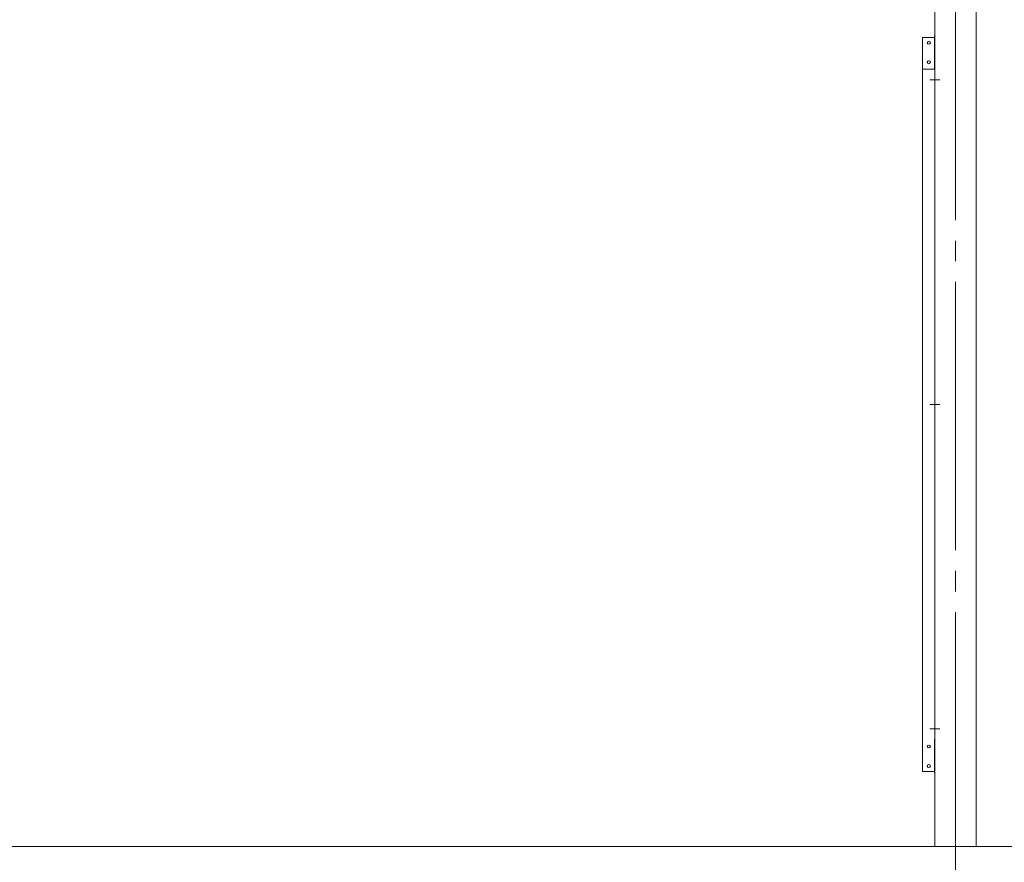
# Model space of a CAD drawing. Units: millimetres. Extents: x -14289 to 13897, y -10248 to 9525.
# Drawn here: x -5491 to -3470, y -7655 to -5925 of the extents above; entities that cross this region are included whole.
import ezdxf

# ---------------------------------------------------------------- set-up
doc = ezdxf.new("R2010")
doc.units = ezdxf.units.MM
doc.header["$LTSCALE"] = 50
doc.linetypes.add('JWW_CENTER2', pattern=[13.546667, 11.006667, -0.846667, 0.846667, -0.846667])
for name, color, linetype in [('1-0', 7, 'Continuous'), ('1-1', 7, 'Continuous'), ('1-3', 7, 'Continuous'), ('1-9', 7, 'Continuous')]:
    doc.layers.add(name, color=color, linetype=linetype)

msp = doc.modelspace()

# ---------------------------------------------------------------- linework, layer by layer
at = {"layer": '1-0', "color": 92, "linetype": 'Continuous', "lineweight": 5}
for p, q in [((-3637.4, -7467.9), (-3637.4, -5961.9)), ((-3637.4, -5961.9), (-3612.4, -5961.9)), ((-3612.9, -5957.9), (-3612.9, -6027.9)), ((-3612.4, -5961.9), (-3612.4, -7467.9)), ((-3637.4, -6026.9), (-3612.4, -6026.9)), ((-3612.9, -7471.9), (-3612.9, -7401.9)), ((-3612.4, -7467.9), (-3637.4, -7467.9))]:
    msp.add_line(p, q, dxfattribs=at)
at = {"layer": '1-0', "color": 200, "linetype": 'Continuous', "lineweight": 13}
for p, q in [((-3622.4, -6048.9), (-3602.4, -6048.9)), ((-3622.4, -6714.9), (-3602.4, -6714.9)), ((-3622.4, -7380.9), (-3602.4, -7380.9))]:
    msp.add_line(p, q, dxfattribs=at)
at = {"layer": '1-0', "color": 92, "linetype": 'Continuous', "lineweight": 5}
for centre in [(-3624.9, -5972.9), (-3624.4, -5972.9), (-3624.9, -6012.9), (-3624.4, -6012.9), (-3624.9, -7416.9), (-3624.4, -7416.9), (-3624.9, -7456.9), (-3624.4, -7456.9)]:
    msp.add_circle(centre, 3, dxfattribs=at)
at = {"layer": '1-1', "color": 92, "linetype": 'Continuous', "lineweight": 5}
msp.add_line((-9774.5, -7621.9), (-2927.7, -7621.9), dxfattribs=at)
at = {"layer": '1-3', "color": 200, "linetype": 'JWW_CENTER2', "lineweight": 13}
msp.add_line((-3569.9, -5108.9), (-3569.9, -7721.9), dxfattribs=at)
at = {"layer": '1-9', "color": 40, "linetype": 'Continuous', "lineweight": 9}
for p, q in [((-3527.4, -7621.9), (-3527.4, -5326.9)), ((-3612.4, -5538.6), (-3612.4, -7621.9))]:
    msp.add_line(p, q, dxfattribs=at)

doc.saveas('drawing.dxf')
